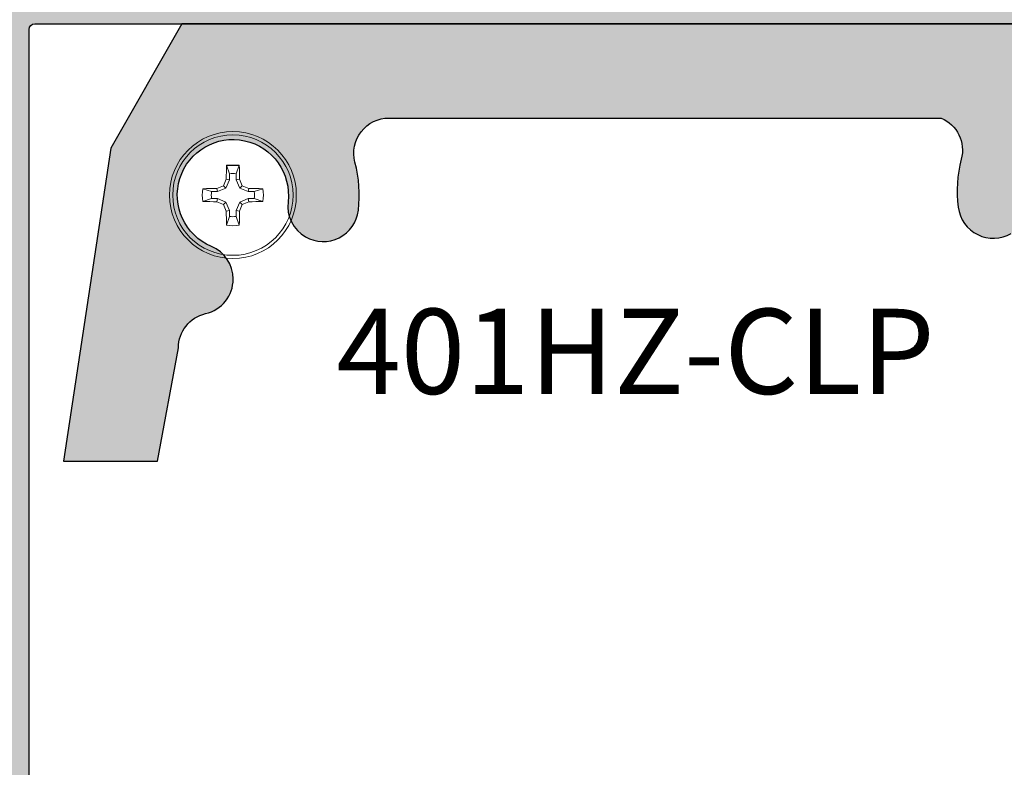
# Model space of a CAD drawing. Units: inches. Extents: x 935 to 1059, y 1154 to 1196.
# Drawn here: x 986 to 987, y 1184 to 1186 of the extents above; entities that cross this region are included whole.
import ezdxf

# ---------------------------------------------------------------- set-up
doc = ezdxf.new("R2010")
doc.units = ezdxf.units.IN
doc.header["$MEASUREMENT"] = 0
doc.linetypes.add('SLD-Solid', pattern=[0])
doc.styles.add('CAD', font='ARIALUNI.TTF', dxfattribs={"height": 0.25})

# ---------------------------------------------------------------- blocks, each defined once
blk = doc.blocks.new('FACE SCREW')
at = {"color": 7, "linetype": 'SLD-Solid', "lineweight": 15}
for p, q in [((-21202.15973924569, -3162.674647729336), (-21202.16839894387, -3162.64929478266)), ((-21202.15973924569, -3162.674647729336), (-21202.15973924596, -3162.692388008031)), ((-21202.13952043251, -3162.674647729336), (-21202.13086073432, -3162.64929478266)), ((-21202.13952043224, -3162.692388008031), (-21202.13952043251, -3162.674647729336)), ((-21202.15973924596, -3162.692388008031), (-21202.16993141082, -3162.716994072946)), ((-21202.15973924596, -3162.692388008031), (-21202.16924485595, -3162.69049722258)), ((-21202.13952043224, -3162.692388008031), (-21202.13001482224, -3162.69049722258)), ((-21202.12932826737, -3162.716994072946), (-21202.13952043224, -3162.692388008031)), ((-21202.21227775443, -3162.727186238082), (-21202.23763070111, -3162.718526539893)), ((-21202.19453747573, -3162.727186237809), (-21202.21227775443, -3162.727186238082)), ((-21202.19453747573, -3162.727186237809), (-21202.19642826118, -3162.717680627819)), ((-21202.16993141082, -3162.716994072946), (-21202.19453747573, -3162.727186237809)), ((-21202.16993141082, -3162.716994072946), (-21202.17732631294, -3162.709599170827)), ((-21202.12932826737, -3162.716994072946), (-21202.12193336525, -3162.709599170827)), ((-21202.10472220246, -3162.727186237809), (-21202.12932826737, -3162.716994072946)), ((-21202.10472220246, -3162.727186237809), (-21202.10283141701, -3162.717680627819)), ((-21202.08698192376, -3162.727186238082), (-21202.10472220246, -3162.727186237809)), ((-21202.08698192376, -3162.727186238082), (-21202.06162897708, -3162.718526539893)), ((-21202.21227775443, -3162.747405051259), (-21202.23763070111, -3162.756064749448)), ((-21202.21227775443, -3162.747405051259), (-21202.19453747573, -3162.747405051532)), ((-21202.19453747573, -3162.747405051532), (-21202.19642826118, -3162.756910661522)), ((-21202.19453747573, -3162.747405051532), (-21202.16993141082, -3162.757597216395)), ((-21202.16993141082, -3162.757597216395), (-21202.17732631294, -3162.764992118514)), ((-21202.16993141082, -3162.757597216395), (-21202.15973924596, -3162.782203281311)), ((-21202.13952043224, -3162.782203281311), (-21202.12932826737, -3162.757597216395)), ((-21202.12932826737, -3162.757597216395), (-21202.10472220246, -3162.747405051532)), ((-21202.12932826737, -3162.757597216395), (-21202.12193336525, -3162.764992118514)), ((-21202.10472220246, -3162.747405051532), (-21202.10283141701, -3162.756910661522)), ((-21202.10472220246, -3162.747405051532), (-21202.08698192376, -3162.747405051259)), ((-21202.08698192376, -3162.747405051259), (-21202.06162897708, -3162.756064749448)), ((-21202.15973924596, -3162.782203281311), (-21202.16924485595, -3162.784094066761)), ((-21202.15973924596, -3162.782203281311), (-21202.15973924569, -3162.799943560005)), ((-21202.13952043224, -3162.782203281311), (-21202.13001482224, -3162.784094066761)), ((-21202.13952043251, -3162.799943560005), (-21202.13952043224, -3162.782203281311)), ((-21202.15973924569, -3162.799943560005), (-21202.16839894387, -3162.825296506681)), ((-21202.13952043251, -3162.799943560005), (-21202.13086073432, -3162.825296506681))]:
    blk.add_line(p, q, dxfattribs=at)
blk.add_line((-21202.16839894404, -3162.6492947821), (-21202.13086073415, -3162.6492947821))
for radius in [0.1865, 0.1769294445826374]:
    blk.add_circle((-21202.1496298391, -3162.737295644671), radius, dxfattribs=at)
for centre, radius, start, end in [((-21199.05408837363, -3162.733843440336), 3.11545804090056, 178.4448912342291, 179.2028024462222), ((-21202.1496298391, -3162.737295644671), 0.06345834379566156, 80.83328158195249, 99.16671841804751), ((-21205.24517130456, -3162.733843440336), 3.11545804090056, 0.7971975537761422, 1.555108765770881), ((-21199.09582900399, -3164.002027160587), 3.341555892193596, 156.8904268214446, 157.2460638506243), ((-21205.2034306742, -3164.002027160587), 3.341555892193615, 22.75393614937568, 23.10957317855543), ((-21202.1496298391, -3162.737295644671), 0.08998017008649199, 167.9601726971293, 192.0398273028707), ((-21202.15308204343, -3165.832837110137), 3.115458040900108, 90.79719755388201, 91.55510876566335), ((-21202.1496298391, -3162.737295644671), 0.06345834379566144, 170.8332815819688, 189.1667184180312), ((-21200.88489832318, -3165.791096479778), 3.341555892198193, 112.7539361493363, 113.1095731783773), ((-21203.41436135501, -3165.791096479774), 3.341555892193179, 66.8904268216227, 67.24606385066366), ((-21202.14617763476, -3165.832837110137), 3.115458040900058, 88.44489123433665, 89.20280244611797), ((-21202.1496298391, -3162.737295644671), 0.06345834379566159, 350.8332815819688, 9.166718418031174), ((-21202.1496298391, -3162.737295644671), 0.08998017008649216, 347.9601726971293, 12.03982730287072), ((-21202.15308204343, -3159.641754179204), 3.115458040900109, 268.4448912343366, 269.202802446118), ((-21200.88489832318, -3159.683494809563), 3.341555892198193, 246.8904268216228, 247.2460638506637), ((-21203.41436135501, -3159.683494809567), 3.341555892193179, 292.7539361493364, 293.1095731783773), ((-21202.14617763476, -3159.641754179204), 3.115458040900057, 270.797197553882, 271.5551087656633), ((-21199.09582900399, -3161.472564128753), 3.341555892197583, 202.7539361493757, 203.1095731785554), ((-21199.05408837363, -3162.740747849005), 3.11545804090149, 180.7971975537762, 181.5551087657709), ((-21205.24517130456, -3162.740747849005), 3.11545804090149, 358.4448912342291, 359.2028024462222), ((-21205.2034306742, -3161.472564128753), 3.341555892197601, 336.8904268214446, 337.2460638506244), ((-21202.1496298391, -3162.737295644671), 0.06345834379566152, 260.8332815819525, 279.1667184180475), ((-21202.1496298391, -3162.737295644671), 0.08998017008649198, 257.9601726969681, 282.039827303032)]:
    blk.add_arc(centre, radius, start, end, dxfattribs=at)

msp = doc.modelspace()

# ---------------------------------------------------------------- hatches: boundary and pattern name
h = msp.add_hatch(color=256)
edge = h.paths.add_edge_path()
edge.add_line((985.6548919255931, 1181.869095791572), (985.6548919255931, 1182.654095791572))
edge.add_arc((985.6648919255931, 1182.654095791572), 0.009999999999990905, 90, 180, ccw=False)
edge.add_line((985.6648919255931, 1182.664095791572), (988.3868919255932, 1182.664095791572))
edge.add_arc((988.3868919255931, 1182.644095791572), 0.02000000000020918, 0, 89.99999999967429, ccw=False)
edge.add_line((988.4068919255932, 1182.644095791572), (988.4068919255932, 1182.260373804228))
edge.add_line((988.4068919255932, 1182.260373804228), (987.9014697950282, 1182.260373804228))
edge.add_line((987.9014697950282, 1182.260373804228), (987.9013086779408, 1182.167978175054))
edge.add_line((987.9013086779408, 1182.167978175054), (988.4068919255932, 1182.167978175054))
edge.add_line((988.4068919255932, 1182.167978175054), (988.4068919255932, 1181.118095791572))
edge.add_arc((988.3868919255932, 1181.118095791574), 0.01999999999998181, 270, 359.9999999967431, ccw=False)
edge.add_line((988.3868919255932, 1181.098095791574), (988.1743213302206, 1181.098095791574))
edge.add_arc((988.1743213302206, 1181.073095791573), 0.02500000000009095, 90, 180)
edge.add_arc((988.1743213302206, 1181.073095791573), 0.02500000000009095, 180, 270)
edge.add_line((988.1743213302206, 1181.048095791573), (988.2643213302202, 1181.048095791573))
edge.add_arc((988.2643213302202, 1181.028095791573), 0.01999999999998181, 0, 90, ccw=False)
edge.add_line((988.2843213302202, 1181.028095791573), (988.2843213302202, 1181.014095791573))
edge.add_arc((988.3043213302202, 1181.014095791572), 0.01999999999998181, 179.9999999967431, 270)
edge.add_line((988.3043213302202, 1180.994095791572), (988.4668919255931, 1180.994095791572))
edge.add_arc((988.4668919255931, 1181.014095791572), 0.01999999999998181, 270, 360)
edge.add_line((988.4868919255931, 1181.014095791572), (988.4868919255931, 1181.744095791572))
edge.add_line((988.4868919255931, 1181.744095791572), (988.4868919255931, 1182.724095791572))
edge.add_arc((988.4668919255931, 1182.724095791572), 0.01999999999998181, 0, 90)
edge.add_line((988.4668919255931, 1182.744095791572), (985.5996093977749, 1182.744095791572))
edge.add_arc((985.5996093977748, 1182.694095791572), 0.04999999999995453, 89.99999999986973, 164.9999999999853)
edge.add_line((985.5513131064604, 1182.707036743827), (985.5402326673302, 1182.665683982023))
edge.add_arc((985.5498919255931, 1182.663095791572), 0.009999999999997027, 165.0000000002707, 270)
edge.add_line((985.5498919255931, 1182.653095791572), (985.5698919255931, 1182.653095791572))
edge.add_arc((985.5698919255931, 1182.643095791572), 0.009999999999763531, -1.3026806300331373e-09, 90, ccw=False)
edge.add_line((985.5798919255931, 1182.643095791572), (985.5798919255931, 1182.555095791598))
edge.add_line((985.5798919255931, 1182.555095791598), (985.5066051286014, 1182.481808994967))
edge.add_arc((985.4853919252064, 1182.503022198443), 0.02999999999991503, 224.9999998913, 314.9999998906858, ccw=False)
edge.add_line((985.4641787217306, 1182.481808995048), (985.3908919255932, 1182.555095791545))
edge.add_line((985.3908919255932, 1182.555095791545), (985.3908919255932, 1182.643095791572))
edge.add_arc((985.4008919255932, 1182.643095791572), 0.009999999999990905, 90, 180.0000000013027, ccw=False)
edge.add_line((985.4008919255932, 1182.653095791572), (985.4098919255932, 1182.653095791572))
edge.add_arc((985.4098919255932, 1182.663095791572), 0.009999999999763531, 270, 360.0000000013027)
edge.add_line((985.4198919255932, 1182.663095791572), (985.4198919255932, 1182.699095791572))
edge.add_arc((985.4098919255932, 1182.699095791572), 0.009999999999990905, 0, 90)
edge.add_line((985.4098919255932, 1182.709095791572), (985.330891925593, 1182.709095791572))
edge.add_arc((985.330891925593, 1182.699095791572), 0.009999999999990905, 90, 180)
edge.add_line((985.3208919255931, 1182.699095791572), (985.3208919255931, 1182.526100842256))
edge.add_line((985.3208919255931, 1182.526100842256), (985.414681246994, 1182.4323115205))
edge.add_arc((985.4853919252492, 1182.503022198441), 0.09999999997144673, 224.9999998729222, 308.3770146775459)
edge.add_arc((985.559891925593, 1182.408949088883), 0.01999999999984845, -6.514255801448599e-10, 128.3770146770751, ccw=False)
edge.add_line((985.5798919255931, 1182.408949088883), (985.5798919255933, 1181.869095791572))
edge.add_line((985.5798919255933, 1181.869095791572), (985.1738919255931, 1181.869095791572))
edge.add_line((985.1738919255931, 1181.869095791572), (984.9350077330091, 1181.869095791572))
edge.add_line((984.9350077330091, 1181.869095791572), (984.9350077330091, 1181.832918656784))
edge.add_arc((984.9550077330092, 1181.832918656784), 0.0200000000000955, 180, 253.8240587542619)
edge.add_line((984.9494359760124, 1181.813710441772), (985.1514257196213, 1181.766750658552))
edge.add_arc((985.1467047090051, 1181.739976476873), 0.02718721658806561, -90.00000000023948, 80.00000000031122, ccw=False)
edge.add_line((985.146704709005, 1181.712789260285), (985.0495940540516, 1181.712789260285))
edge.add_line((985.0495940540516, 1181.712789260285), (984.8555344335505, 1181.712789260285))
edge.add_line((984.8555344335505, 1181.712789260285), (984.5643641580959, 1181.712789260285))
edge.add_arc((984.5643641580958, 1181.722789260285), 0.009999999999990905, 150.0000000006415, 270.00000000065137, ccw=False)
edge.add_line((984.555703904058, 1181.727789260285), (984.610552179631, 1181.822789260285))
edge.add_arc((984.6018919255931, 1181.827789260285), 0.009999999999957456, 330.0000000006415, 449.9999999993486)
edge.add_line((984.6018919255932, 1181.837789260285), (984.4868919255932, 1181.837789260285))
edge.add_line((984.4868919255932, 1181.837789260285), (984.4868919255932, 1181.757789260285))
edge.add_line((984.4868919255932, 1181.757789260285), (984.4868919255932, 1181.184926345319))
edge.add_line((984.4868919255932, 1181.184926345319), (984.4868919255932, 1181.025089260285))
edge.add_arc((984.5178919255933, 1181.025089260285), 0.03100000000006276, 180.0000000004202, 270.0000000002102)
edge.add_line((984.5178919255934, 1180.994089260285), (984.5421744534115, 1180.994089260285))
edge.add_arc((984.5421744534115, 1181.044089260285), 0.04999999999995453, 270, 345.000000000019)
edge.add_line((984.590470744726, 1181.03114830803), (984.6015511838561, 1181.072501069834))
edge.add_arc((984.5918919255931, 1181.075089260285), 0.01000000000010684, 345.0000000004393, 449.9999999993486)
edge.add_line((984.5918919255932, 1181.085089260285), (984.5718919255933, 1181.085089260285))
edge.add_arc((984.5718919255933, 1181.095089260285), 0.009999999999990905, 180, 270, ccw=False)
edge.add_line((984.5618919255933, 1181.095089260285), (984.5618919255933, 1181.183089260258))
edge.add_line((984.5618919255933, 1181.183089260258), (984.6344716158051, 1181.25566895011))
edge.add_arc((984.65639192598, 1181.233748639851), 0.03099999999992292, 44.99999989124052, 134.9999998906462, ccw=False)
edge.add_line((984.6783122362383, 1181.255668950026), (984.7508919255934, 1181.183089260312))
edge.add_line((984.7508919255934, 1181.183089260312), (984.7508919255934, 1181.095089260285))
edge.add_arc((984.7408919255934, 1181.095089260285), 0.009999999999990905, -90, 0, ccw=False)
edge.add_line((984.7408919255934, 1181.085089260285), (984.7318919255933, 1181.085089260285))
edge.add_arc((984.7318919255933, 1181.075089260285), 0.01000000000021828, 90, 179.9999999986973)
edge.add_line((984.7218919255934, 1181.075089260285), (984.7218919255934, 1181.039089260285))
edge.add_arc((984.7318919255933, 1181.039089260285), 0.009999999999990905, 180, 270)
edge.add_line((984.7318919255933, 1181.029089260285), (984.8108919255933, 1181.029089260285))
edge.add_arc((984.8108919255933, 1181.039089260285), 0.01000000000021828, 270, 359.9999999986973)
edge.add_line((984.8208919255933, 1181.039089260285), (984.8208919255933, 1181.212084209601))
edge.add_line((984.8208919255933, 1181.212084209601), (984.7272506177205, 1181.305721174841))
edge.add_arc((984.6563919259286, 1181.23374863986), 0.100999999970668, 45.44680159644508, 113.4241524012546)
edge.add_arc((984.6122655715058, 1181.335600811358), 0.009999999999795941, 179.9999999986972, 293.4241524014089, ccw=False)
edge.add_line((984.6022655715058, 1181.335600811358), (984.6022655715058, 1181.627789260285))
edge.add_arc((984.6122655715058, 1181.627789260285), 0.009999999999990905, 90, 180, ccw=False)
edge.add_line((984.6122655715058, 1181.637789260285), (985.1690722762535, 1181.637789260285))
edge.add_line((985.1690722762535, 1181.637789260285), (985.245292779651, 1181.637789260285))
edge.add_line((985.245292779651, 1181.637789260285), (985.2452927796509, 1181.762789260285))
edge.add_line((985.2452927796509, 1181.762789260285), (985.5798919255933, 1181.762789260285))
edge.add_line((985.5798919255933, 1181.762789260285), (985.5798919255933, 1181.306232876205))
edge.add_arc((985.5698919255932, 1181.306232876205), 0.01000000000010459, -134.99999985767658, 0, ccw=False)
edge.add_line((985.5628208577989, 1181.299161808376), (985.556809709929, 1181.305172956216))
edge.add_arc((985.4853919252065, 1181.23375517118), 0.1009999999709723, 45.00000012581955, 135.0000001251811)
edge.add_line((985.4139741401711, 1181.305172955903), (985.3208919255933, 1181.212090740888))
edge.add_line((985.3208919255933, 1181.212090740888), (985.3208919255933, 1181.039095791572))
edge.add_arc((985.3308919255933, 1181.039095791572), 0.009999999999990905, 180, 270)
edge.add_line((985.3308919255933, 1181.029095791572), (985.4098919255932, 1181.029095791572))
edge.add_arc((985.4098919255932, 1181.039095791572), 0.01000000000021828, 270, 359.9999999986973)
edge.add_line((985.4198919255932, 1181.039095791572), (985.4198919255932, 1181.075095791572))
edge.add_arc((985.4098919255932, 1181.075095791572), 0.009999999999990905, 0, 90)
edge.add_line((985.4098919255932, 1181.085095791572), (985.4008919255932, 1181.085095791572))
edge.add_arc((985.4008919255932, 1181.095095791572), 0.01000000000021828, 180.0000000013027, 270, ccw=False)
edge.add_line((985.3908919255932, 1181.095095791572), (985.3908919255932, 1181.1830957916))
edge.add_line((985.3908919255932, 1181.1830957916), (985.463471614948, 1181.255675481314))
edge.add_arc((985.4853919252065, 1181.233755171138), 0.03100000000016408, 45.00000010950242, 135.0000001086109, ccw=False)
edge.add_line((985.5073122353815, 1181.255675481397), (985.5798919255933, 1181.183095791546))
edge.add_line((985.5798919255933, 1181.183095791546), (985.5798919255933, 1181.095095791572))
edge.add_arc((985.5698919255933, 1181.095095791572), 0.009999999999990905, -90, 0, ccw=False)
edge.add_line((985.5698919255933, 1181.085095791572), (985.5498919255933, 1181.085095791572))
edge.add_arc((985.5498919255933, 1181.075095791572), 0.009999999999990905, 90, 194.9999999997293)
edge.add_line((985.5402326673304, 1181.072507601121), (985.5513131064606, 1181.031154839317))
edge.add_arc((985.5996093977751, 1181.044095791573), 0.05000000000010283, 195.0000000002326, 270)
edge.add_line((985.5996093977751, 1180.994095791572), (985.6498919255932, 1180.994095791572))
edge.add_line((985.6498919255932, 1180.994095791572), (985.7621952704353, 1180.994095791572))
edge.add_arc((985.7621952704353, 1181.014095791572), 0.01999999999998181, 270, 359.811049974998)
edge.add_arc((985.7621952704111, 1181.014095791582), 0.02000000002421974, 359.8110499485204, 719.7521570813724)
edge.add_arc((985.7621952704525, 1181.014095791576), 0.01999999998281471, 359.7521570964925, 359.9999999908807)
edge.add_line((985.7821952704353, 1181.014095791573), (985.7821952704353, 1181.028095791573))
edge.add_arc((985.8021952704353, 1181.028095791573), 0.01999999999998181, 90, 180.0000000006514, ccw=False)
edge.add_line((985.8021952704353, 1181.048095791573), (985.8921952704353, 1181.048095791573))
edge.add_arc((985.8921952704353, 1181.073095791573), 0.02500000000009095, 270, 360)
edge.add_arc((985.8921952704354, 1181.073095791573), 0.02499999999997726, 5.211020790114566e-10, 90.00000000026056)
edge.add_line((985.8921952704353, 1181.098095791573), (985.6748919255933, 1181.098095791573))
edge.add_arc((985.6748919255934, 1181.118095791573), 0.01999999999998181, 180.0000000026055, 269.9999999996743, ccw=False)
edge.add_line((985.6548919255933, 1181.118095791572), (985.6548919255931, 1181.762789260285))
edge.add_line((985.6548919255931, 1181.762789260285), (985.6548919255931, 1181.869095791572))
edge = h.paths.add_edge_path()
edge.add_line((988.2273006616841, 1181.046171435958), (988.177300661684, 1181.046171435958))
edge.add_arc((988.1773006616843, 1181.074171435957), 0.02799999999979264, 217.5011533011659, 269.9999999993021, ccw=False)
edge.add_arc((988.1743213302206, 1181.073095791573), 0.02500000000002383, 180.0000000005211, 219.7027623111665, ccw=False)
edge.add_arc((988.1742065803282, 1181.075488348163), 0.02499999999928454, 179.9999999984367, 185.4917407239619, ccw=False)
edge.add_arc((988.1742065803287, 1181.075488348164), 0.02499999999974989, 128.3968198504154, 180.0000000005211, ccw=False)
edge.add_arc((988.177300661684, 1181.074171435957), 0.02800000000033215, 94.40321801825252, 131.6869515649397, ccw=False)
edge.add_arc((988.1743832106393, 1181.112059276743), 0.00999999999989432, 274.4032180185452, 396.3529931770632)
edge.add_line((988.1824370144535, 1181.117986860072), (988.0903813674053, 1181.243062810951))
edge.add_arc((988.0783006616841, 1181.234171435958), 0.01499999999997851, 36.35299317732053, 192.7084580601835)
edge.add_line((988.063668130493, 1181.230871582788), (988.0965167282251, 1181.08521112272))
edge.add_arc((988.0653006616842, 1181.078171435958), 0.03200000000002514, -90.00000000020361, 12.708458059839586, ccw=False)
edge.add_line((988.0653006616841, 1181.046171435958), (987.5763006616843, 1181.046171435958))
edge.add_line((987.5763006616843, 1181.046171435958), (986.3903419987568, 1181.046171435958))
edge.add_line((986.3903419987568, 1181.046171435958), (986.0012159389715, 1181.046171435958))
edge.add_arc((986.0012159389717, 1181.078171435958), 0.03199999999992542, 167.2915419401603, 269.99999999979644, ccw=False)
edge.add_line((985.9699998724308, 1181.08521112272), (986.0028484701628, 1181.230871582788))
edge.add_arc((985.9882159389716, 1181.234171435957), 0.01500000000012574, 347.2915419407593, 503.6470068222374)
edge.add_line((985.9761352332504, 1181.243062810951), (985.8840795862023, 1181.117986860072))
edge.add_arc((985.8921333900165, 1181.112059276743), 0.01000000000004671, 143.6470068229368, 265.5967819814548)
edge.add_arc((985.8892159389718, 1181.074171435957), 0.02800000000015925, -2.201609010031973, 85.59678198147992, ccw=False)
edge.add_arc((985.8921952704352, 1181.073095791573), 0.02500000000020464, 320.297237689, 359.9999999989578, ccw=False)
edge.add_arc((985.8892159389716, 1181.074171435958), 0.02800000000021113, 269.99999999976734, 322.4988466977267, ccw=False)
edge.add_line((985.8892159389715, 1181.046171435958), (985.8392159389716, 1181.046171435958))
edge.add_arc((985.8392159389716, 1180.999171435958), 0.04700000000002547, 90, 180)
edge.add_line((985.7922159389716, 1180.999171435958), (985.7922159389716, 1180.984171435958))
edge.add_line((985.7922159389716, 1180.984171435958), (986.7317916556007, 1180.984171435958))
edge.add_line((986.7317916556007, 1180.984171435958), (988.2743006616842, 1180.984171435958))
edge.add_line((988.2743006616842, 1180.984171435958), (988.2743006616842, 1180.999171435958))
edge.add_arc((988.2273006616841, 1180.999171435958), 0.04700000000002547, 0, 90)
edge = h.paths.add_edge_path()
edge.add_arc((984.6086088969821, 1180.989350869773), 0.009999999999997027, 165.0000000002707, 270)
edge.add_line((984.6086088969821, 1180.979350869773), (985.5356608736843, 1180.979350869773))
edge.add_arc((985.5356608736842, 1180.989350869773), 0.009999999999990905, 270.0000000006514, 375.0000000008191)
edge.add_line((985.5453201319472, 1180.991939060224), (985.5209840165562, 1181.082762679322))
edge.add_arc((985.5306432748191, 1181.085350869773), 0.009999999999997027, 90, 194.9999999997293, ccw=False)
edge.add_line((985.5306432748191, 1181.095350869773), (985.546904059948, 1181.095350869773))
edge.add_arc((985.546904059948, 1181.105350869773), 0.009999999999990905, 270, 387.3120409913394)
edge.add_line((985.5557892682036, 1181.109939232689), (985.5046279270387, 1181.209011424484))
edge.add_arc((985.4824149063995, 1181.197540517192), 0.02500000000003028, 27.31204099098832, 207.3120409909883)
edge.add_line((985.4602018857604, 1181.186069609901), (985.4873432501126, 1181.133511283762))
edge.add_line((985.4873432501126, 1181.133511283762), (985.4873432501126, 1181.039350869773))
edge.add_arc((985.4773432501127, 1181.039350869773), 0.009999999999990905, -90, 0, ccw=False)
edge.add_line((985.4773432501127, 1181.029350869773), (984.6669972159441, 1181.029350869773))
edge.add_arc((984.6669972159441, 1181.039350869773), 0.009999999999763531, 179.9999999986972, 270, ccw=False)
edge.add_line((984.6569972159441, 1181.039350869773), (984.6569972159441, 1181.133775122551))
edge.add_line((984.6569972159441, 1181.133775122551), (984.6841385802963, 1181.18633344869))
edge.add_arc((984.6619255596572, 1181.197804355981), 0.02500000000003028, 332.6879590090117, 512.6879590090116)
edge.add_line((984.6397125390181, 1181.209275263272), (984.5885511978531, 1181.110203071478))
edge.add_arc((984.5974364061087, 1181.105614708562), 0.00999999999999257, 152.6879590086606, 270)
edge.add_line((984.5974364061087, 1181.095614708562), (984.6136971912376, 1181.095614708562))
edge.add_arc((984.6136971912376, 1181.085614708562), 0.009999999999990905, -14.999999999729312, 90, ccw=False)
edge.add_line((984.6233564495005, 1181.083026518111), (984.5989496387192, 1180.991939060224))
edge = h.paths.add_edge_path(flags=17)
edge.add_arc((984.5877268611698, 1182.417085542269), 0.01000000000006786, 51.374463014124274, 184.3043442963717, ccw=False)
edge.add_arc((984.6563919259801, 1182.503022198444), 0.1000000000000193, 231.3744630139716, 315.0000001084698)
edge.add_line((984.7271026042326, 1182.432311520459), (984.8208919255933, 1182.526100842256))
edge.add_line((984.8208919255933, 1182.526100842256), (984.8208919255933, 1182.699095791572))
edge.add_arc((984.8108919255933, 1182.699095791572), 0.009999999999990905, 1.302755197528641e-09, 90)
edge.add_line((984.8108919255933, 1182.709095791572), (984.7318919255931, 1182.709095791572))
edge.add_arc((984.7318919255931, 1182.699095791572), 0.009999999999990905, 90, 180)
edge.add_line((984.7218919255931, 1182.699095791572), (984.7218919255931, 1182.663095791572))
edge.add_arc((984.7318919255931, 1182.663095791572), 0.009999999999990905, 180, 270)
edge.add_line((984.7318919255931, 1182.653095791572), (984.7408919255931, 1182.653095791572))
edge.add_arc((984.7408919255931, 1182.643095791572), 0.009999999999990905, 0, 90, ccw=False)
edge.add_line((984.7508919255931, 1182.643095791572), (984.7508919255931, 1182.555095791545))
edge.add_line((984.7508919255931, 1182.555095791545), (984.6776051294557, 1182.481808995048))
edge.add_arc((984.65639192598, 1182.503022198443), 0.02999999999991503, 225.0000001093142, 315.0000001087001, ccw=False)
edge.add_line((984.6351787225849, 1182.481808994967), (984.5618919255933, 1182.555095791598))
edge.add_line((984.5618919255933, 1182.555095791598), (984.5618919255933, 1182.643095791572))
edge.add_arc((984.5718919255933, 1182.643095791572), 0.009999999999990905, 90, 180, ccw=False)
edge.add_line((984.5718919255933, 1182.653095791572), (984.5918919255932, 1182.653095791572))
edge.add_arc((984.5918919255932, 1182.663095791572), 0.009999999999990905, 270, 374.9999999997293)
edge.add_line((984.6015511838561, 1182.665683982023), (984.590470744726, 1182.707036743827))
edge.add_arc((984.5421744534115, 1182.694095791572), 0.05000000000004398, 14.99999999998096, 90)
edge.add_line((984.5421744534115, 1182.744095791572), (984.4868919255932, 1182.744095791572))
edge.add_line((984.4868919255932, 1182.744095791572), (984.4868919255932, 1181.837789260285))
edge.add_line((984.4868919255932, 1181.837789260285), (984.6018919255932, 1181.837789260285))
edge.add_arc((984.6018919255931, 1181.827789260285), 0.01000000000021828, -9.999999999374495, 89.99999999934857, ccw=False)
edge.add_line((984.6117400031233, 1181.826052778508), (984.6077678788024, 1181.803525742061))
edge.add_arc((984.6176159563324, 1181.801789260285), 0.009999999999883772, 170.0000000005124, 258.2669386475606)
edge.add_line((984.6155824333127, 1181.791998203951), (985.0938316275333, 1181.712977275766))
edge.add_arc((985.0968919255931, 1181.737789260285), 0.02499999999986832, 262.9686779995151, 441.3582983331213)
edge.add_line((985.1006482993857, 1181.762505442351), (984.7368919255932, 1181.837789260285))
edge.add_arc((984.6118919255932, 1181.837789260285), 0.125, 0, 90)
edge.add_line((984.6118919255932, 1181.962789260285), (984.5777550667137, 1182.416334998914))
edge = h.paths.add_edge_path()
edge.add_line((988.2312226707444, 1184.051228175904), (988.1812226707442, 1184.051228175904))
edge.add_arc((988.1812226707443, 1184.079228175904), 0.02800000000002001, 217.5011533012518, 269.99999999976734, ccw=False)
edge.add_arc((988.1782433392805, 1184.078152531519), 0.02499999999996605, 180, 219.7027623105991, ccw=False)
edge.add_arc((988.1781285893883, 1184.08054508811), 0.0249999999993063, 179.9999999989578, 185.4917407244806, ccw=False)
edge.add_arc((988.1781285893888, 1184.08054508811), 0.02499999999986358, 128.3968198498875, 180, ccw=False)
edge.add_arc((988.1812226707441, 1184.079228175904), 0.02799999999991695, 94.40321801855578, 131.6869515653849, ccw=False)
edge.add_arc((988.1783052196993, 1184.11711601669), 0.01000000000012975, 274.4032180190946, 396.3529931764)
edge.add_line((988.1863590235133, 1184.123043600019), (988.0943033764655, 1184.248119550898))
edge.add_arc((988.0822226707444, 1184.239228175904), 0.01499999999997851, 36.35299317732053, 192.7084580601835)
edge.add_line((988.0675901395533, 1184.235928322734), (988.1004387372851, 1184.090267862667))
edge.add_arc((988.0692226707442, 1184.083228175904), 0.03199999999997512, -90.00000000020361, 12.708458059442478, ccw=False)
edge.add_line((988.0692226707441, 1184.051228175904), (987.5802226707441, 1184.051228175904))
edge.add_line((987.5802226707441, 1184.051228175904), (986.3942640078168, 1184.051228175904))
edge.add_line((986.3942640078168, 1184.051228175904), (986.0051379480318, 1184.051228175904))
edge.add_arc((986.0051379480318, 1184.083228175904), 0.0320000000001528, 167.2915419406023, 270, ccw=False)
edge.add_line((985.9739218814908, 1184.090267862667), (986.0067704792226, 1184.235928322734))
edge.add_arc((985.9921379480315, 1184.239228175904), 0.01500000000006486, 347.2915419398165, 503.6470068226794)
edge.add_line((985.9800572423104, 1184.248119550898), (985.8880015952626, 1184.123043600019))
edge.add_arc((985.8960553990767, 1184.11711601669), 0.009999999999820377, 143.6470068236, 265.5967819809054)
edge.add_arc((985.8931379480318, 1184.079228175904), 0.02799999999993254, -2.2016090104968953, 85.59678198144422, ccw=False)
edge.add_arc((985.8961172794952, 1184.078152531519), 0.02500000000020464, 320.29723768859907, 359.9999999984367, ccw=False)
edge.add_arc((985.8931379480317, 1184.079228175904), 0.0279999999998441, 270, 322.49884669832335, ccw=False)
edge.add_line((985.8931379480317, 1184.051228175904), (985.8431379480317, 1184.051228175904))
edge.add_arc((985.8431379480317, 1184.004228175904), 0.04700000000002547, 90, 180)
edge.add_line((985.7961379480317, 1184.004228175904), (985.7961379480317, 1183.989228175904))
edge.add_line((985.7961379480317, 1183.989228175904), (986.7357136646609, 1183.989228175904))
edge.add_line((986.7357136646609, 1183.989228175904), (988.2782226707444, 1183.989228175904))
edge.add_line((988.2782226707444, 1183.989228175904), (988.2782226707444, 1184.004228175904))
edge.add_arc((988.2312226707444, 1184.004228175904), 0.04700000000002547, 0, 90)
edge = h.paths.add_edge_path()
edge.add_line((985.6588139346534, 1184.874152531519), (985.6588139346533, 1185.659152531519))
edge.add_arc((985.6688139346533, 1185.659152531518), 0.009999999999990905, 89.99999999934857, 179.9999999986972, ccw=False)
edge.add_line((985.6688139346534, 1185.669152531519), (988.3908139346535, 1185.669152531519))
edge.add_arc((988.3908139346534, 1185.649152531519), 0.01999999999998181, -6.514255801448599e-10, 89.99999999967429, ccw=False)
edge.add_line((988.4108139346534, 1185.649152531519), (988.4108139346534, 1185.265430544175))
edge.add_line((988.4108139346534, 1185.265430544175), (987.9053918040885, 1185.265430544175))
edge.add_line((987.9053918040885, 1185.265430544175), (987.9052306870011, 1185.173034915))
edge.add_line((987.9052306870011, 1185.173034915), (988.4108139346534, 1185.173034915))
edge.add_line((988.4108139346534, 1185.173034915), (988.4108139346534, 1184.123152531519))
edge.add_arc((988.3908139346535, 1184.12315253152), 0.01999999999998181, 270, 359.99999999609173, ccw=False)
edge.add_line((988.3908139346535, 1184.10315253152), (988.1782433392804, 1184.10315253152))
edge.add_arc((988.1782433392805, 1184.07815253152), 0.02500000000009095, 90.00000000026056, 180)
edge.add_arc((988.1782433392805, 1184.07815253152), 0.02499999999997726, 180, 269.9999999997394)
edge.add_line((988.1782433392804, 1184.05315253152), (988.2682433392805, 1184.05315253152))
edge.add_arc((988.2682433392805, 1184.03315253152), 0.01999999999998181, 0, 90, ccw=False)
edge.add_line((988.2882433392805, 1184.03315253152), (988.2882433392805, 1184.01915253152))
edge.add_arc((988.3082433392805, 1184.019152531519), 0.01999999999998181, 179.9999999960917, 270)
edge.add_line((988.3082433392805, 1183.999152531519), (988.4708139346534, 1183.999152531519))
edge.add_arc((988.4708139346534, 1184.019152531519), 0.01999999999998181, 270, 360)
edge.add_line((988.4908139346534, 1184.019152531519), (988.4908139346534, 1184.749152531519))
edge.add_line((988.4908139346534, 1184.749152531519), (988.4908139346534, 1185.729152531519))
edge.add_arc((988.4708139346534, 1185.729152531519), 0.01999999999998181, 0, 90)
edge.add_line((988.4708139346534, 1185.749152531519), (985.603531406835, 1185.749152531519))
edge.add_arc((985.6035314068349, 1185.699152531519), 0.04999999999995453, 89.99999999986973, 164.9999999999516)
edge.add_line((985.5552351155206, 1185.712093483774), (985.5441546763905, 1185.67074072197))
edge.add_arc((985.5538139346532, 1185.668152531519), 0.009999999999887214, 165.0000000001021, 270)
edge.add_line((985.5538139346532, 1185.658152531519), (985.5738139346533, 1185.658152531519))
edge.add_arc((985.5738139346533, 1185.648152531519), 0.009999999999990905, 0, 90, ccw=False)
edge.add_line((985.5838139346533, 1185.648152531519), (985.5838139346533, 1185.560152531545))
edge.add_line((985.5838139346533, 1185.560152531545), (985.5105271376617, 1185.486865734914))
edge.add_arc((985.4893139342665, 1185.50807893839), 0.0300000000001562, 224.999999891607, 314.99999989053225, ccw=False)
edge.add_line((985.4681007307908, 1185.486865734995), (985.3948139346533, 1185.560152531491))
edge.add_line((985.3948139346533, 1185.560152531491), (985.3948139346533, 1185.648152531519))
edge.add_arc((985.4048139346532, 1185.648152531519), 0.009999999999990905, 90, 180, ccw=False)
edge.add_line((985.4048139346532, 1185.658152531519), (985.4138139346533, 1185.658152531519))
edge.add_arc((985.4138139346533, 1185.668152531519), 0.009999999999990905, 270, 360)
edge.add_line((985.4238139346533, 1185.668152531519), (985.4238139346533, 1185.704152531519))
edge.add_arc((985.4138139346533, 1185.704152531519), 0.009999999999990905, 359.9999999986973, 450)
edge.add_line((985.4138139346533, 1185.714152531518), (985.3348139346533, 1185.714152531518))
edge.add_arc((985.3348139346533, 1185.704152531519), 0.009999999999763531, 90, 180.0000000013028)
edge.add_line((985.3248139346533, 1185.704152531519), (985.3248139346533, 1185.531157582203))
edge.add_line((985.3248139346533, 1185.531157582203), (985.4186032560542, 1185.437368260446))
edge.add_arc((985.4893139343095, 1185.508078938388), 0.09999999997144673, 224.9999998729222, 308.3770146774949)
edge.add_arc((985.5638139346532, 1185.414005828829), 0.02000000000009728, 0, 128.3770146769261, ccw=False)
edge.add_line((985.5838139346533, 1185.414005828829), (985.5838139346534, 1184.874152531519))
edge.add_line((985.5838139346534, 1184.874152531519), (985.1778139346534, 1184.874152531519))
edge.add_line((985.1778139346534, 1184.874152531519), (984.9389297420693, 1184.874152531519))
edge.add_line((984.9389297420693, 1184.874152531519), (984.9389297420693, 1184.837975396731))
edge.add_arc((984.9589297420692, 1184.837975396731), 0.01999999999998181, 179.9999999993486, 253.8240587540805)
edge.add_line((984.9533579850724, 1184.818767181718), (985.1553477286816, 1184.771807398498))
edge.add_arc((985.1506267180654, 1184.745033216819), 0.02718721658806561, -90.00000000023948, 80.00000000031122, ccw=False)
edge.add_line((985.1506267180653, 1184.717846000231), (985.0535160631116, 1184.717846000231))
edge.add_line((985.0535160631116, 1184.717846000231), (984.8594564426106, 1184.717846000231))
edge.add_line((984.8594564426106, 1184.717846000231), (984.5682861671561, 1184.717846000231))
edge.add_arc((984.568286167156, 1184.727846000231), 0.009999999999990905, 150.0000000003158, 270.00000000065137, ccw=False)
edge.add_line((984.5596259131182, 1184.732846000231), (984.6144741886912, 1184.827846000231))
edge.add_arc((984.6058139346534, 1184.832846000231), 0.01000000000007114, 329.9999999995133, 450)
edge.add_line((984.6058139346534, 1184.842846000231), (984.4908139346534, 1184.842846000231))
edge.add_line((984.4908139346534, 1184.842846000231), (984.4908139346534, 1184.762846000231))
edge.add_line((984.4908139346534, 1184.762846000231), (984.4908139346535, 1184.189983085265))
edge.add_line((984.4908139346535, 1184.189983085265), (984.4908139346535, 1184.030146000231))
edge.add_arc((984.5218139346534, 1184.030146000231), 0.03099999999994907, 180, 270)
edge.add_line((984.5218139346534, 1183.999146000231), (984.5460964624717, 1183.999146000231))
edge.add_arc((984.5460964624716, 1184.049146000231), 0.04999999999995453, 270.0000000001303, 345.000000000019)
edge.add_line((984.5943927537861, 1184.036205047976), (984.6054731929163, 1184.07755780978))
edge.add_arc((984.5958139346533, 1184.080146000231), 0.01000000000016569, 344.9999999991809, 449.9999999986973)
edge.add_line((984.5958139346535, 1184.090146000231), (984.5758139346534, 1184.090146000231))
edge.add_arc((984.5758139346534, 1184.100146000231), 0.009999999999763531, 179.9999999986972, 270, ccw=False)
edge.add_line((984.5658139346534, 1184.100146000231), (984.5658139346534, 1184.188146000205))
edge.add_line((984.5658139346534, 1184.188146000205), (984.6383936248652, 1184.260725690056))
edge.add_arc((984.6603139350401, 1184.238805379797), 0.03100000000008369, 44.99999989138911, 134.999999890349, ccw=False)
edge.add_line((984.6822342452986, 1184.260725689973), (984.7548139346535, 1184.188146000259))
edge.add_line((984.7548139346535, 1184.188146000259), (984.7548139346534, 1184.100146000231))
edge.add_arc((984.7448139346534, 1184.100146000231), 0.009999999999990905, -90, 1.3026806300331373e-09, ccw=False)
edge.add_line((984.7448139346534, 1184.090146000231), (984.7358139346534, 1184.090146000231))
edge.add_arc((984.7358139346534, 1184.080146000231), 0.009999999999990905, 90, 180)
edge.add_line((984.7258139346534, 1184.080146000231), (984.7258139346535, 1184.044146000231))
edge.add_arc((984.7358139346535, 1184.044146000231), 0.009999999999990905, 179.9999999986973, 270)
edge.add_line((984.7358139346535, 1184.034146000231), (984.8148139346534, 1184.034146000231))
edge.add_arc((984.8148139346534, 1184.044146000231), 0.009999999999990905, 270, 360)
edge.add_line((984.8248139346534, 1184.044146000231), (984.8248139346534, 1184.217140949547))
edge.add_line((984.8248139346534, 1184.217140949547), (984.7311726267808, 1184.310777914788))
edge.add_arc((984.6603139349888, 1184.238805379807), 0.100999999970506, 45.44680159635459, 113.4241524013059)
edge.add_arc((984.616187580566, 1184.340657551305), 0.01000000000021321, 180.0000000013027, 293.4241524003731, ccw=False)
edge.add_line((984.6061875805659, 1184.340657551305), (984.6061875805659, 1184.632846000231))
edge.add_arc((984.6161875805659, 1184.632846000231), 0.009999999999990905, 90, 179.9999999986972, ccw=False)
edge.add_line((984.6161875805659, 1184.642846000231), (985.1729942853137, 1184.642846000231))
edge.add_line((985.1729942853137, 1184.642846000231), (985.249214788711, 1184.642846000231))
edge.add_line((985.249214788711, 1184.642846000231), (985.249214788711, 1184.767846000231))
edge.add_line((985.249214788711, 1184.767846000231), (985.5838139346533, 1184.767846000231))
edge.add_line((985.5838139346533, 1184.767846000231), (985.5838139346533, 1184.311289616151))
edge.add_arc((985.5738139346532, 1184.311289616152), 0.01000000000010459, 225.0000001437052, 359.99999999869726, ccw=False)
edge.add_line((985.566742866859, 1184.304218548322), (985.560731718989, 1184.310229696162))
edge.add_arc((985.4893139342666, 1184.238811911126), 0.1009999999708919, 45.00000012586516, 135.0000001251811)
edge.add_line((985.4178961492313, 1184.310229695849), (985.3248139346534, 1184.217147480835))
edge.add_line((985.3248139346534, 1184.217147480835), (985.3248139346534, 1184.044152531519))
edge.add_arc((985.3348139346534, 1184.044152531518), 0.009999999999990905, 179.9999999986973, 270)
edge.add_line((985.3348139346534, 1184.034152531519), (985.4138139346534, 1184.034152531519))
edge.add_arc((985.4138139346534, 1184.044152531519), 0.009999999999990905, 270, 360)
edge.add_line((985.4238139346534, 1184.044152531519), (985.4238139346534, 1184.080152531519))
edge.add_arc((985.4138139346534, 1184.080152531519), 0.009999999999990905, 359.9999999986973, 450)
edge.add_line((985.4138139346534, 1184.090152531519), (985.4048139346534, 1184.090152531519))
edge.add_arc((985.4048139346534, 1184.100152531519), 0.009999999999990905, 180, 270, ccw=False)
edge.add_line((985.3948139346534, 1184.100152531519), (985.3948139346534, 1184.188152531546))
edge.add_line((985.3948139346534, 1184.188152531546), (985.4673936240083, 1184.26073222126))
edge.add_arc((985.4893139342666, 1184.238811911085), 0.03099999999992292, 45.00000010935378, 135.0000001087595, ccw=False)
edge.add_line((985.5112342444415, 1184.260732221344), (985.5838139346533, 1184.188152531493))
edge.add_line((985.5838139346533, 1184.188152531493), (985.5838139346533, 1184.100152531519))
edge.add_arc((985.5738139346533, 1184.100152531518), 0.009999999999990905, -90, 1.3026806300331373e-09, ccw=False)
edge.add_line((985.5738139346533, 1184.090152531519), (985.5538139346534, 1184.090152531519))
edge.add_arc((985.5538139346534, 1184.080152531519), 0.009999999999990905, 90, 194.9999999997293)
edge.add_line((985.5441546763905, 1184.077564341068), (985.5552351155206, 1184.036211579264))
edge.add_arc((985.6035314068351, 1184.049152531519), 0.05000000000004398, 194.999999999981, 270)
edge.add_line((985.6035314068351, 1183.999152531519), (985.6538139346534, 1183.999152531519))
edge.add_line((985.6538139346534, 1183.999152531519), (985.7661172794955, 1183.999152531519))
edge.add_arc((985.7661172794953, 1184.019152531519), 0.01999999999975444, 270.0000000003257, 359.8110499756503)
edge.add_arc((985.7661172794712, 1184.019152531528), 0.02000000002421899, 359.8110499491717, 719.7521570820237)
edge.add_arc((985.7661172795127, 1184.019152531523), 0.01999999998270201, 359.7521570958397, 359.9999999902294)
edge.add_line((985.7861172794954, 1184.019152531519), (985.7861172794954, 1184.03315253152))
edge.add_arc((985.8061172794954, 1184.03315253152), 0.01999999999998181, 90, 180.0000000013027, ccw=False)
edge.add_line((985.8061172794954, 1184.05315253152), (985.8961172794956, 1184.05315253152))
edge.add_arc((985.8961172794955, 1184.07815253152), 0.02499999999986358, 270.0000000002605, 360.0000000005211)
edge.add_arc((985.8961172794956, 1184.07815253152), 0.02499999999986358, 0, 90)
edge.add_line((985.8961172794956, 1184.10315253152), (985.6788139346534, 1184.10315253152))
edge.add_arc((985.6788139346535, 1184.12315253152), 0.01999999999998181, 180.0000000026055, 269.9999999996743, ccw=False)
edge.add_line((985.6588139346534, 1184.123152531519), (985.6588139346534, 1184.767846000231))
edge.add_line((985.6588139346534, 1184.767846000231), (985.6588139346534, 1184.874152531519))
edge = h.paths.add_edge_path(flags=17)
edge.add_arc((984.59164887023, 1185.422142282215), 0.009999999999954497, 51.374463014124274, 184.3043442964206, ccw=False)
edge.add_arc((984.6603139350403, 1185.50807893839), 0.0999999999999126, 231.3744630138394, 315.0000001085619)
edge.add_line((984.7310246132929, 1185.437368260405), (984.8248139346533, 1185.531157582203))
edge.add_line((984.8248139346533, 1185.531157582203), (984.8248139346533, 1185.704152531519))
edge.add_arc((984.8148139346533, 1185.704152531519), 0.009999999999990905, 0, 90)
edge.add_line((984.8148139346533, 1185.714152531518), (984.7358139346534, 1185.714152531518))
edge.add_arc((984.7358139346534, 1185.704152531519), 0.009999999999763531, 90, 180.0000000013028)
edge.add_line((984.7258139346534, 1185.704152531519), (984.7258139346534, 1185.668152531519))
edge.add_arc((984.7358139346534, 1185.668152531519), 0.009999999999990905, 180.0000000013028, 270)
edge.add_line((984.7358139346534, 1185.658152531519), (984.7448139346534, 1185.658152531519))
edge.add_arc((984.7448139346534, 1185.648152531518), 0.01000000000021828, 1.3026806300331373e-09, 90, ccw=False)
edge.add_line((984.7548139346534, 1185.648152531519), (984.7548139346534, 1185.560152531491))
edge.add_line((984.7548139346534, 1185.560152531491), (984.6815271385159, 1185.486865734995))
edge.add_arc((984.6603139350401, 1185.50807893839), 0.03000000000007581, 225.0000001094677, 315.000000108393, ccw=False)
edge.add_line((984.6391007316449, 1185.486865734914), (984.5658139346533, 1185.560152531545))
edge.add_line((984.5658139346533, 1185.560152531545), (984.5658139346533, 1185.648152531519))
edge.add_arc((984.5758139346533, 1185.648152531518), 0.009999999999990905, 90, 179.9999999986972, ccw=False)
edge.add_line((984.5758139346533, 1185.658152531519), (984.5958139346534, 1185.658152531519))
edge.add_arc((984.5958139346534, 1185.668152531519), 0.009999999999990905, 270, 374.9999999997293)
edge.add_line((984.6054731929163, 1185.67074072197), (984.594392753786, 1185.712093483774))
edge.add_arc((984.5460964624716, 1185.699152531519), 0.04999999999993417, 15.00000000001468, 90)
edge.add_line((984.5460964624716, 1185.749152531519), (984.4908139346534, 1185.749152531519))
edge.add_line((984.4908139346534, 1185.749152531519), (984.4908139346534, 1184.842846000231))
edge.add_line((984.4908139346534, 1184.842846000231), (984.6058139346534, 1184.842846000231))
edge.add_arc((984.6058139346534, 1184.832846000231), 0.009999999999990905, -10.000000000657508, 90, ccw=False)
edge.add_line((984.6156620121835, 1184.831109518454), (984.6116898878626, 1184.808582482008))
edge.add_arc((984.6215379653926, 1184.806846000231), 0.009999999999923254, 169.9999999992294, 258.2669386472956)
edge.add_line((984.6195044423729, 1184.797054943898), (985.0977536365936, 1184.718034015712))
edge.add_arc((985.1008139346534, 1184.742846000231), 0.02499999999986832, 262.9686779995151, 441.3582983333789)
edge.add_line((985.1045703084459, 1184.767562182297), (984.7408139346534, 1184.842846000231))
edge.add_arc((984.6158139346534, 1184.842846000231), 0.125, 0, 90)
edge.add_line((984.6158139346534, 1184.967846000231), (984.581677075774, 1185.42139173886))
edge = h.paths.add_edge_path()
edge.add_arc((984.6259006564205, 1187.319810945883), 0.009999999999990905, 180, 288.2785121400425)
edge.add_arc((984.6604006568072, 1187.215361197327), 0.1000000000000755, 44.99999989134602, 108.27851214014521, ccw=False)
edge.add_line((984.73111133506, 1187.286071875312), (984.8249006564205, 1187.192282553515))
edge.add_line((984.8249006564205, 1187.192282553515), (984.8249006564205, 1187.019287604199))
edge.add_arc((984.8149006564205, 1187.019287604199), 0.009999999999990905, -90, 1.3026806300331373e-09, ccw=False)
edge.add_line((984.8149006564205, 1187.009287604199), (984.7359006564204, 1187.009287604199))
edge.add_arc((984.7359006564204, 1187.019287604199), 0.009999999999763531, 179.9999999986972, 270, ccw=False)
edge.add_line((984.7259006564204, 1187.019287604199), (984.7259006564204, 1187.055287604199))
edge.add_arc((984.7359006564204, 1187.055287604199), 0.009999999999990905, 90, 180.0000000013027, ccw=False)
edge.add_line((984.7359006564204, 1187.065287604199), (984.7449006564204, 1187.065287604199))
edge.add_arc((984.7449006564204, 1187.075287604199), 0.009999999999763531, 270, 360.0000000013027)
edge.add_line((984.7549006564204, 1187.075287604199), (984.7549006564204, 1187.163287604227))
edge.add_line((984.7549006564204, 1187.163287604227), (984.681613860283, 1187.236574400723))
edge.add_arc((984.6604006568072, 1187.215361197328), 0.02999999999999542, 44.9999998911464, 134.9999998906858)
edge.add_line((984.6391874534121, 1187.236574400804), (984.5659006564205, 1187.163287604173))
edge.add_line((984.5659006564205, 1187.163287604173), (984.5659006564205, 1187.075287604199))
edge.add_arc((984.5759006564205, 1187.075287604199), 0.009999999999990905, 179.9999999986973, 270)
edge.add_line((984.5759006564205, 1187.065287604199), (984.5959006564206, 1187.065287604199))
edge.add_arc((984.5959006564206, 1187.055287604199), 0.009999999999990905, -14.999999999729312, 90, ccw=False)
edge.add_line((984.6055599146835, 1187.052699413748), (984.5944794755532, 1187.011346651944))
edge.add_arc((984.5461831842387, 1187.024287604199), 0.04999999999998513, 270.0000000001303, 345.0000000002707, ccw=False)
edge.add_line((984.5461831842388, 1186.974287604199), (984.4909006564205, 1186.974287604199))
edge.add_line((984.4909006564205, 1186.974287604199), (984.4909006564205, 1188.723287604199))
edge.add_line((984.4909006564205, 1188.723287604199), (984.7208742681, 1188.723282532941))
edge.add_arc((984.7208742681, 1188.713282532941), 0.009999999999990905, 0, 90, ccw=False)
edge.add_line((984.7308742681, 1188.713282532941), (984.7308742681, 1188.669282532941))
edge.add_line((984.7308742681, 1188.669282532941), (984.841035077797, 1188.669282532941))
edge.add_arc((984.8408790782521, 1188.644282532941), 0.02500048671251309, -89.64248001919452, 89.64248001919458, ccw=False)
edge.add_line((984.841035077797, 1188.619282532941), (984.6788742680999, 1188.619282532941))
edge.add_arc((984.6788742680999, 1188.629282532941), 0.009999999999990905, 180, 270, ccw=False)
edge.add_line((984.6688742680999, 1188.629282532941), (984.6688742680999, 1188.661282532941))
edge.add_line((984.6688742680999, 1188.661282532941), (984.6159006564205, 1188.661283542562))
edge.add_line((984.6159006564205, 1188.661283542562), (984.6159006564205, 1188.181287604199))
edge.add_arc((984.6359006564205, 1188.181287604199), 0.01999999999998181, 180, 270)
edge.add_line((984.6359006564205, 1188.161287604199), (985.6439006564206, 1188.161287604199))
edge.add_arc((985.6439006564206, 1188.141287604199), 0.01999999999998181, 0, 90, ccw=False)
edge.add_line((985.6639006564205, 1188.141287604199), (985.6639006564205, 1187.094287604199))
edge.add_arc((985.7039006564205, 1187.094287604199), 0.03999999999996362, 180, 270)
edge.add_line((985.7039006564205, 1187.054287604199), (988.3259006564205, 1187.054287604199))
edge.add_arc((988.3259006564206, 1187.094287604199), 0.03999999999996362, 269.9999999998371, 360)
edge.add_line((988.3659006564206, 1187.094287604199), (988.3659006564206, 1188.661287604199))
edge.add_line((988.3659006564206, 1188.661287604199), (988.3126506564203, 1188.661287604199))
edge.add_line((988.3126506564203, 1188.661287604199), (988.3126506564203, 1188.629287604199))
edge.add_arc((988.3026506564204, 1188.629287604199), 0.009999999999877218, -89.99999999934857, 1.3026806300331373e-09, ccw=False)
edge.add_line((988.3026506564205, 1188.619287604199), (988.1404898467234, 1188.619287604199))
edge.add_arc((988.1406458462683, 1188.644287604199), 0.02500048671228572, 90.35751998080542, 269.64248001919134, ccw=False)
edge.add_line((988.1404898467234, 1188.669287604199), (988.2506506564204, 1188.669287604199))
edge.add_line((988.2506506564204, 1188.669287604199), (988.2506506564204, 1188.713287604199))
edge.add_arc((988.2606506564205, 1188.713287604199), 0.01000000000010459, 89.99999999934857, 179.9999999986972, ccw=False)
edge.add_line((988.2606506564206, 1188.723287604199), (988.4909006564206, 1188.723287604199))
edge.add_line((988.4909006564206, 1188.723287604199), (988.4909006564206, 1186.994287604199))
edge.add_arc((988.4709006564207, 1186.994287604199), 0.01999999999998181, -90, 0, ccw=False)
edge.add_line((988.4709006564207, 1186.974287604199), (985.6036181286022, 1186.974287604199))
edge.add_arc((985.6036181286023, 1187.024287604199), 0.04999999999972715, 194.9999999997293, 269.9999999998697, ccw=False)
edge.add_line((985.5553218372878, 1187.011346651944), (985.5442413981575, 1187.052699413748))
edge.add_arc((985.5539006564204, 1187.055287604199), 0.009999999999997027, 90, 194.9999999997293, ccw=False)
edge.add_line((985.5539006564204, 1187.065287604199), (985.5739006564204, 1187.065287604199))
edge.add_arc((985.5739006564204, 1187.075287604199), 0.009999999999763531, 270, 360.0000000013027)
edge.add_line((985.5839006564204, 1187.075287604199), (985.5839006564204, 1187.163287604173))
edge.add_line((985.5839006564204, 1187.163287604173), (985.5106138594288, 1187.236574400804))
edge.add_arc((985.4894006560337, 1187.215361197328), 0.02999999999991503, 45.0000001093142, 135.0000001087)
edge.add_line((985.4681874525579, 1187.236574400723), (985.3949006564205, 1187.163287604227))
edge.add_line((985.3949006564205, 1187.163287604227), (985.3949006564205, 1187.075287604199))
edge.add_arc((985.4049006564205, 1187.075287604199), 0.009999999999990905, 180, 270)
edge.add_line((985.4049006564205, 1187.065287604199), (985.4139006564205, 1187.065287604199))
edge.add_arc((985.4139006564205, 1187.055287604199), 0.009999999999990905, 0, 90, ccw=False)
edge.add_line((985.4239006564205, 1187.055287604199), (985.4239006564205, 1187.019287604199))
edge.add_arc((985.4139006564205, 1187.019287604199), 0.009999999999990905, -90, 0, ccw=False)
edge.add_line((985.4139006564205, 1187.009287604199), (985.3349006564205, 1187.009287604199))
edge.add_arc((985.3349006564205, 1187.019287604199), 0.009999999999990905, 180, 270, ccw=False)
edge.add_line((985.3249006564205, 1187.019287604199), (985.3249006564205, 1187.192282553515))
edge.add_line((985.3249006564205, 1187.192282553515), (985.4186899778213, 1187.286071875272))
edge.add_arc((985.4894006560767, 1187.21536119733), 0.09999999997152713, 51.622985322585976, 135.0000001271238, ccw=False)
edge.add_arc((985.5639006564205, 1187.309434306888), 0.02000000000016786, 231.6229853228186, 359.9999999993486)
edge.add_line((985.5839006564205, 1187.309434306888), (985.5839006564204, 1188.016287604199))
edge.add_arc((985.5639006564204, 1188.016287604199), 0.01999999999998181, 0, 90)
edge.add_line((985.5639006564204, 1188.036287604199), (984.6359006564205, 1188.036287604199))
edge.add_arc((984.6359006564205, 1188.016287604199), 0.01999999999998181, 90, 180)
edge.add_line((984.6159006564205, 1188.016287604199), (984.6159006564205, 1187.319810945883))
h = msp.add_hatch(color=256)
edge = h.paths.add_edge_path()
edge.add_line((987.6109226714187, 1185.669152531519), (985.9284717021873, 1185.669152531519))
edge.add_line((985.9284717021873, 1185.669152531519), (985.802745051057, 1185.449838446036))
edge.add_line((985.802745051057, 1185.449838446036), (985.7192626955956, 1184.898512673667))
edge.add_line((985.7192626955956, 1184.898512673667), (985.8853006755718, 1184.898512673667))
edge.add_line((985.8853006755718, 1184.898512673667), (985.9220619768602, 1185.097858233934))
edge.add_arc((985.9840619768602, 1185.097858233934), 0.06200000000001182, 102.93648743049141, 179.9999999997899, ccw=False)
edge.add_arc((985.9561900592998, 1185.21919827766), 0.06250000000008192, 282.9364874307849, 360.1755549366796)
edge.add_arc((985.9561900593001, 1185.219198277661), 0.06249999999986355, 0.1755549364718045, 67.25788028495168)
edge.add_arc((986.0182368107683, 1185.367220068733), 0.09799999999994222, -6.906770412093124, 247.2578802851875, ccw=False)
edge.add_arc((986.1775720845632, 1185.347919277956), 0.06249999999982082, 173.0932295878367, 240.1755549364017)
edge.add_arc((986.1775720845632, 1185.347919277956), 0.06249999999998575, 240.1755549365054, 353.0932295878618)
edge.add_arc((986.018236810768, 1185.367220068733), 0.2230000000000019, 353.0932295878816, 375.0167217366583)
edge.add_arc((986.2935041317276, 1185.441063836322), 0.06200000000001925, 89.82444505620612, 195.0167217364365, ccw=False)
edge.add_line((986.2936941001611, 1185.50306354529), (987.267413528405, 1185.50306354529))
edge.add_arc((987.243112324032, 1185.446024510708), 0.06200000000015224, -14.665611863419315, 66.9238056288574, ccw=False)
edge.add_arc((987.5188269899942, 1185.373868963634), 0.2230000000001885, 165.3343881363383, 187.2578802851194)
edge.add_arc((987.3596129828777, 1185.353592131091), 0.0625000000000546, 187.2578802851904, 300.1755549365718)
edge.add_arc((987.3596129828777, 1185.353592131091), 0.06249999999987415, 300.1755549366765, 367.2578802852168)
edge.add_arc((987.5188269899936, 1185.373868963634), 0.09799999999977138, -66.90677041197648, 187.2578802853178, ccw=False)
edge.add_arc((987.5817796517658, 1185.22623017342), 0.06250000000012126, 113.093229588202, 180.1755549366796)
edge.add_arc((987.5817796517657, 1185.22623017342), 0.06249999999997723, 180.1755549364715, 293.093229588188)
edge.add_arc((987.5188269899942, 1185.373868963634), 0.2229999999997258, 293.0932295879584, 336.6127565833293)
edge.add_line((987.7235059847211, 1185.285350552456), (988.1152961705335, 1185.285350552456))
edge.add_arc((988.1151582902239, 1185.330350341222), 0.04499999999989462, 270.1755549372882, 359.824445062857)
edge.add_line((988.1601580789903, 1185.330212460913), (988.1601580789903, 1185.330488221531))
edge.add_arc((988.1151582902239, 1185.330350341222), 0.04500000000000657, 0.1755549365640364, 90.00000000014474)
edge.add_line((988.1151582902238, 1185.375350341222), (987.7725167521306, 1185.375350341222))
edge.add_line((987.7725167521306, 1185.375350341222), (987.6109226714187, 1185.669152531519))

# ---------------------------------------------------------------- linework, layer by layer
for points in [[(985.6588139346534, 1184.123152531519), (985.6588139346534, 1184.767846000231), (985.6588139346534, 1184.874152531519), (985.6588139346533, 1185.659152531519, -0.4142135623726788), (985.6688139346534, 1185.669152531519), (988.3908139346535, 1185.669152531519, -0.414213562373147)], [(987.6109226714187, 1185.669152531519), (985.9284717021873, 1185.669152531519), (985.802745051057, 1185.449838446036), (985.7192626955956, 1184.898512673667), (985.8853006755718, 1184.898512673667), (985.9220619768602, 1185.097858233934, -0.349526585316148), (985.9701819857861, 1185.158284601091, 0.3503864002880989), (986.0186897659199, 1185.21938977809, 0.3013576311924404), (985.9803515668813, 1185.276839162034, -2.009303410725125), (986.1155256383814, 1185.355435162215, 0.3013576311923937), (986.1464880754896, 1185.293697194079, 0.5368565504681294), (986.2396185307451, 1185.340403393697, 0.09595213542017872), (986.2336214162907, 1185.42499957811, -0.4941888532534319), (986.2936941001611, 1185.50306354529), (987.267413528405, 1185.50306354529, -0.371844106034057), (987.3030923566274, 1185.430327514502, 0.09595213542020066), (987.2976137589227, 1185.345696168263, 0.5368565504680956), (987.3910286804243, 1185.299561547644, 0.3013576311923954)]]:
    msp.add_lwpolyline(points, format="xyb")

# ---------------------------------------------------------------- block references
at = {"xscale": 0.5999999999985448, "yscale": 0.5999999999985448, "zscale": 0.5999999999985448}
msp.add_blockref('FACE SCREW', (13707.30801468337, 3083.009597455248), dxfattribs=at)

# ---------------------------------------------------------------- texts
at = {"style": 'CAD'}
msp.add_text('401HZ-CLP', height=0.15, dxfattribs=at).set_placement((986.2008246816878, 1185.016847252474))

doc.saveas('drawing.dxf')
